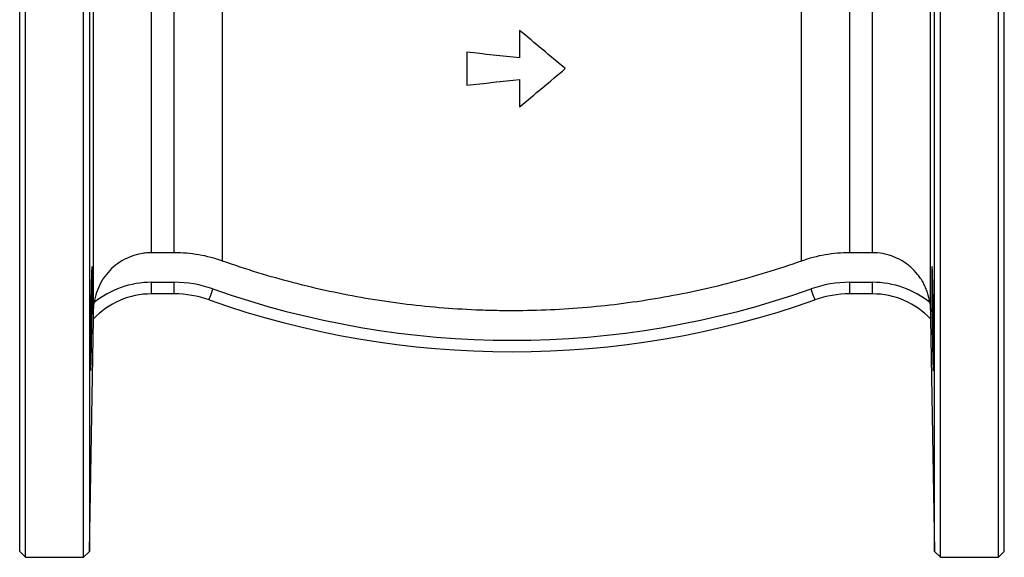
# Model space of a CAD drawing. Units: millimetres. Extents: x -144 to 625, y -51 to 366.
# Drawn here: x 82 to 252, y 176 to 269 of the extents above; entities that cross this region are included whole.
import ezdxf

# ---------------------------------------------------------------- set-up
doc = ezdxf.new("R2010")
doc.units = ezdxf.units.MM

msp = doc.modelspace()

# ---------------------------------------------------------------- linework, layer by layer
at = {"color": 7, "linetype": 'Continuous', "lineweight": 25}
for p, q in [((83.21, 176.28), (83.21, 361.28)), ((93.21, 176.28), (93.21, 361.28)), ((241.21, 176.28), (241.21, 361.28)), ((251.21, 176.28), (251.21, 361.28)), ((82.21, 177.28), (82.21, 360.28)), ((94.25, 360.24), (94.25, 177.31)), ((240.17, 177.31), (240.17, 360.24)), ((252.21, 177.28), (252.21, 360.28)), ((94.97, 219.03), (94.97, 318.57)), ((239.45, 219.03), (239.45, 318.57)), ((117.23, 227.46), (117.23, 310.13)), ((217.19, 227.46), (217.19, 310.13)), ((104.97, 228.89), (104.97, 308.7)), ((108.9, 228.89), (108.9, 308.7)), ((225.52, 228.89), (225.52, 308.7)), ((229.45, 228.89), (229.45, 308.7)), ((168.53, 267.3), (168.53, 262.56)), ((159.4, 263.52), (159.4, 257.85)), ((168.53, 258.81), (168.53, 254.08)), ((108.9, 228.89), (104.97, 228.89)), ((229.45, 228.89), (225.52, 228.89)), ((104.97, 221.78), (104.97, 223.78)), ((104.97, 223.78), (108.9, 223.78)), ((108.9, 221.78), (108.9, 223.78)), ((225.52, 221.78), (225.52, 223.78)), ((225.52, 223.78), (229.45, 223.78)), ((229.45, 221.78), (229.45, 223.78)), ((108.9, 221.78), (104.97, 221.78)), ((229.45, 221.78), (225.52, 221.78)), ((94.25, 177.31), (94.95, 217.45)), ((94.95, 217.45), (94.95, 217.45)), ((239.47, 217.45), (240.17, 177.31)), ((239.47, 217.45), (239.47, 217.45)), ((82.21, 177.28), (83.21, 176.28)), ((93.21, 176.28), (94.25, 177.31)), ((240.17, 177.31), (241.21, 176.28)), ((251.21, 176.28), (252.21, 177.28)), ((83.21, 176.28), (93.21, 176.28)), ((241.21, 176.28), (251.21, 176.28))]:
    msp.add_line(p, q, dxfattribs=at)
at = {"color": 7, "linetype": 'Continuous', "lineweight": 25, "flags": 128}
for points in [[(114.9, 220.75), (114.91, 220.79), (114.95, 220.89), (115.01, 221.07), (115.09, 221.3), (115.19, 221.59), (115.31, 221.91), (115.43, 222.27), (115.56, 222.64)], [(219.52, 220.75), (219.51, 220.79), (219.47, 220.89), (219.41, 221.07), (219.33, 221.3), (219.23, 221.59), (219.11, 221.91), (218.99, 222.27), (218.86, 222.64)]]:
    msp.add_lwpolyline(points, dxfattribs=at)
at = {"color": 7, "linetype": 'Continuous', "lineweight": 25}
for centre, radius, start, end in [((104.97, 208.01), 15.77, 90, 128.8962), ((108.9, 203.78), 20, 70.537, 90), ((225.52, 203.78), 20, 90, 109.463), ((229.45, 208.01), 15.77, 51.1038, 90), ((104.97, 208.01), 13.77, 90, 136.7365), ((108.9, 203.78), 18, 70.537, 90), ((167.21, 368.78), 155, 250.537, 289.463), ((225.52, 203.78), 18, 90, 109.463), ((229.45, 208.01), 13.77, 43.2635, 90), ((167.21, 368.78), 157, 250.537, 289.463), ((94.95, 217.45), 0.00113, 220.5984, 233.0968), ((239.47, 217.45), 0.00113, 306.9032, 319.4016)]:
    msp.add_arc(centre, radius, start, end, dxfattribs=at)
for points in [[(176.4, 260.69), (173.79, 262.88), (171.17, 265.08), (168.53, 267.3)], [(168.53, 262.56), (165.48, 262.88), (162.44, 263.2), (159.4, 263.52)], [(168.53, 254.08), (171.13, 256.26), (173.76, 258.47), (176.4, 260.69)], [(159.4, 257.85), (162.44, 258.17), (165.48, 258.49), (168.53, 258.81)]]:
    msp.add_open_spline(points, degree=3, dxfattribs=at)
for points, knots in [([(104.97, 228.89), (104.67, 228.89), (104.38, 228.88), (103.78, 228.82), (103.48, 228.78), (102.6, 228.62), (102.03, 228.47), (100.92, 228.05), (100.37, 227.79), (99.35, 227.18), (98.87, 226.83), (97.97, 226.05), (97.55, 225.62), (96.8, 224.68), (96.47, 224.18), (95.9, 223.13), (95.67, 222.59), (95.29, 221.46), (95.15, 220.87), (95.07, 220.28)], [0, 0, 0, 0, 0.0625, 0.0625, 0.125, 0.125, 0.25, 0.25, 0.375, 0.375, 0.5, 0.5, 0.625, 0.625, 0.75, 0.75, 0.875, 0.875, 1, 1, 1, 1]), ([(117.23, 227.46), (116.56, 227.7), (115.88, 227.9), (114.51, 228.26), (113.82, 228.41), (112.42, 228.65), (111.72, 228.74), (110.31, 228.86), (109.6, 228.89), (108.9, 228.89)], [0, 0, 0, 0, 0.25, 0.25, 0.5, 0.5, 0.75, 0.75, 1, 1, 1, 1]), ([(225.52, 228.89), (224.81, 228.89), (224.1, 228.86), (222.68, 228.74), (221.97, 228.65), (219.88, 228.29), (218.52, 227.93), (217.19, 227.46)], [0, 0, 0, 0, 0.25, 0.25, 0.5, 0.5, 1, 1, 1, 1]), ([(239.35, 220.28), (239.27, 220.87), (239.13, 221.45), (238.85, 222.3), (238.74, 222.58), (238.5, 223.13), (238.37, 223.4), (238.09, 223.93), (237.93, 224.18), (237.6, 224.68), (237.42, 224.92), (236.86, 225.62), (236.45, 226.05), (235.78, 226.63), (235.54, 226.82), (235.06, 227.17), (234.81, 227.33), (234.04, 227.79), (233.51, 228.05), (232.67, 228.36), (232.38, 228.46), (231.81, 228.61), (231.52, 228.68), (230.64, 228.84), (230.05, 228.89), (229.45, 228.89)], [0, 0, 0, 0, 0.125, 0.125, 0.1875, 0.1875, 0.25, 0.25, 0.3125, 0.3125, 0.375, 0.375, 0.5, 0.5, 0.5625, 0.5625, 0.625, 0.625, 0.75, 0.75, 0.8125, 0.8125, 0.875, 0.875, 1, 1, 1, 1]), ([(94.68, 226.51), (94.68, 226.51), (94.68, 226.55), (94.66, 226.4), (94.64, 226.04), (94.61, 225.4), (94.58, 224.54), (94.56, 223.49), (94.53, 222.26), (94.51, 220.9), (94.48, 219.45), (94.47, 217.94), (94.45, 216.41), (94.44, 214.92), (94.43, 213.51), (94.42, 212.2), (94.42, 211.05), (94.42, 210.08), (94.43, 209.32), (94.44, 208.8), (94.45, 208.53), (94.46, 208.54), (94.46, 208.55)], [0, 0, 0, 0, 0.001791, 0.055481, 0.109172, 0.162872, 0.216572, 0.270277, 0.323983, 0.377688, 0.431393, 0.485094, 0.538795, 0.592489, 0.646183, 0.699871, 0.753558, 0.807242, 0.860926, 0.91461, 0.968294, 1, 1, 1, 1]), ([(94.57, 211.15), (94.58, 211.53), (94.59, 212.28), (94.62, 213.6), (94.64, 215.02), (94.67, 216.52), (94.69, 218.04), (94.71, 219.55), (94.72, 221), (94.73, 222.35), (94.73, 223.56), (94.73, 224.61), (94.73, 225.44), (94.72, 226.08), (94.71, 226.29), (94.7, 226.39)], [0, 0, 0, 0, 0.076939, 0.153877, 0.230816, 0.307755, 0.38469, 0.461625, 0.538548, 0.615471, 0.692381, 0.76929, 0.846192, 0.923095, 1, 1, 1, 1]), ([(217.19, 227.46), (213.17, 226.03), (209.11, 224.79), (200.95, 222.66), (196.83, 221.77), (188.55, 220.34), (184.37, 219.8), (175.96, 219.07), (171.73, 218.88), (166.93, 218.87), (166.39, 218.87), (165.31, 218.88), (163.7, 218.9), (162.09, 218.95), (158.89, 219.09), (156.75, 219.22), (150.38, 219.76), (146.17, 220.29), (137.79, 221.73), (133.64, 222.62), (127.45, 224.23), (125.4, 224.81), (121.3, 226.07), (119.26, 226.74), (117.23, 227.46)], [0, 0, 0, 0, 0.125, 0.125, 0.25, 0.25, 0.375, 0.375, 0.5, 0.5, 0.515625, 0.515625, 0.53125, 0.5625, 0.5625, 0.625, 0.625, 0.75, 0.75, 0.875, 0.875, 0.9375, 0.9375, 1, 1, 1, 1]), ([(239.85, 211.15), (239.84, 211.57), (239.83, 212.03), (239.82, 212.76), (239.81, 213.01), (239.8, 213.53), (239.8, 213.8), (239.78, 214.62), (239.77, 215.18), (239.75, 216.33), (239.75, 216.93), (239.73, 218.1), (239.72, 218.69), (239.71, 219.56), (239.71, 219.85), (239.7, 220.41), (239.7, 220.96), (239.7, 221.49), (239.69, 222.01), (239.69, 222.27), (239.69, 223.01), (239.69, 223.46), (239.69, 224.08), (239.69, 224.28), (239.69, 224.66), (239.69, 224.83), (239.69, 225.32), (239.7, 225.6), (239.7, 225.94), (239.7, 226.04), (239.71, 226.21), (239.71, 226.28), (239.72, 226.46), (239.73, 226.51), (239.75, 226.51), (239.75, 226.46), (239.77, 226.28), (239.77, 226.21), (239.78, 226.04), (239.79, 225.94), (239.8, 225.6), (239.81, 225.33), (239.83, 224.67), (239.84, 224.29), (239.86, 223.46), (239.87, 223.01), (239.89, 222.27), (239.89, 222.02), (239.9, 221.5), (239.91, 220.97), (239.92, 220.41), (239.93, 219.85), (239.93, 219.56), (239.94, 218.69), (239.95, 218.11), (239.96, 217.23), (239.97, 216.93), (239.97, 216.34), (239.97, 216.05), (239.98, 215.18), (239.99, 214.62), (239.99, 213.81), (239.99, 213.54), (240, 213.01), (240, 212.76), (240, 212.03), (240, 211.57), (240, 210.73), (240, 210.36), (240, 209.87), (240, 209.72), (239.99, 209.44), (239.99, 209.31), (239.99, 208.97), (239.98, 208.8), (239.97, 208.57), (239.97, 208.51), (239.95, 208.51), (239.94, 208.57), (239.93, 208.74), (239.93, 208.81), (239.92, 208.99), (239.92, 209.08), (239.9, 209.42), (239.89, 209.7), (239.87, 210.36), (239.86, 210.73), (239.85, 211.15)], [0, 0, 0, 0, 0.03125, 0.03125, 0.046875, 0.046875, 0.0625, 0.0625, 0.09375, 0.09375, 0.125, 0.125, 0.15625, 0.15625, 0.171875, 0.171875, 0.1875, 0.203125, 0.203125, 0.21875, 0.21875, 0.25, 0.25, 0.265625, 0.265625, 0.28125, 0.28125, 0.3125, 0.3125, 0.328125, 0.328125, 0.34375, 0.34375, 0.375, 0.375, 0.40625, 0.40625, 0.421875, 0.421875, 0.4375, 0.4375, 0.46875, 0.46875, 0.5, 0.5, 0.53125, 0.53125, 0.546875, 0.546875, 0.5625, 0.578125, 0.578125, 0.59375, 0.59375, 0.625, 0.625, 0.640625, 0.640625, 0.65625, 0.65625, 0.6875, 0.6875, 0.703125, 0.703125, 0.71875, 0.71875, 0.75, 0.75, 0.78125, 0.78125, 0.796875, 0.796875, 0.8125, 0.8125, 0.84375, 0.84375, 0.875, 0.875, 0.90625, 0.90625, 0.921875, 0.921875, 0.9375, 0.9375, 0.96875, 0.96875, 1, 1, 1, 1]), ([(94.97, 219.03), (94.98, 219.23), (94.99, 219.44), (95.02, 219.86), (95.04, 220.07), (95.07, 220.28)], [0, 0, 0, 0, 0.5, 0.5, 1, 1, 1, 1]), ([(239.35, 220.28), (239.38, 220.07), (239.4, 219.86), (239.43, 219.44), (239.44, 219.23), (239.45, 219.03)], [0, 0, 0, 0, 0.5, 0.5, 1, 1, 1, 1]), ([(94.95, 217.45), (94.95, 217.45), (94.95, 217.46), (94.95, 217.52), (94.95, 217.55), (94.95, 217.69), (94.95, 217.82), (94.96, 218.12), (94.96, 218.29), (94.97, 218.64), (94.97, 218.83), (94.97, 219.03)], [0, 0, 0, 0, 0.125, 0.125, 0.25, 0.25, 0.5, 0.5, 0.75, 0.75, 1, 1, 1, 1]), ([(239.45, 219.03), (239.45, 218.83), (239.45, 218.65), (239.46, 218.29), (239.46, 218.12), (239.47, 217.9), (239.47, 217.83), (239.47, 217.7), (239.47, 217.65), (239.47, 217.51), (239.47, 217.45), (239.47, 217.45)], [0, 0, 0, 0, 0.25, 0.25, 0.5, 0.5, 0.625, 0.625, 0.75, 0.75, 1, 1, 1, 1]), ([(94.47, 208.54), (94.47, 208.59), (94.49, 208.71), (94.51, 209.21), (94.54, 209.97), (94.56, 210.73), (94.57, 211.15)], [0, 0, 0, 0, 0.23541, 0.470847, 0.706285, 1, 1, 1, 1])]:
    msp.add_open_spline(points, degree=3, knots=knots, dxfattribs=at)

doc.saveas('drawing.dxf')
